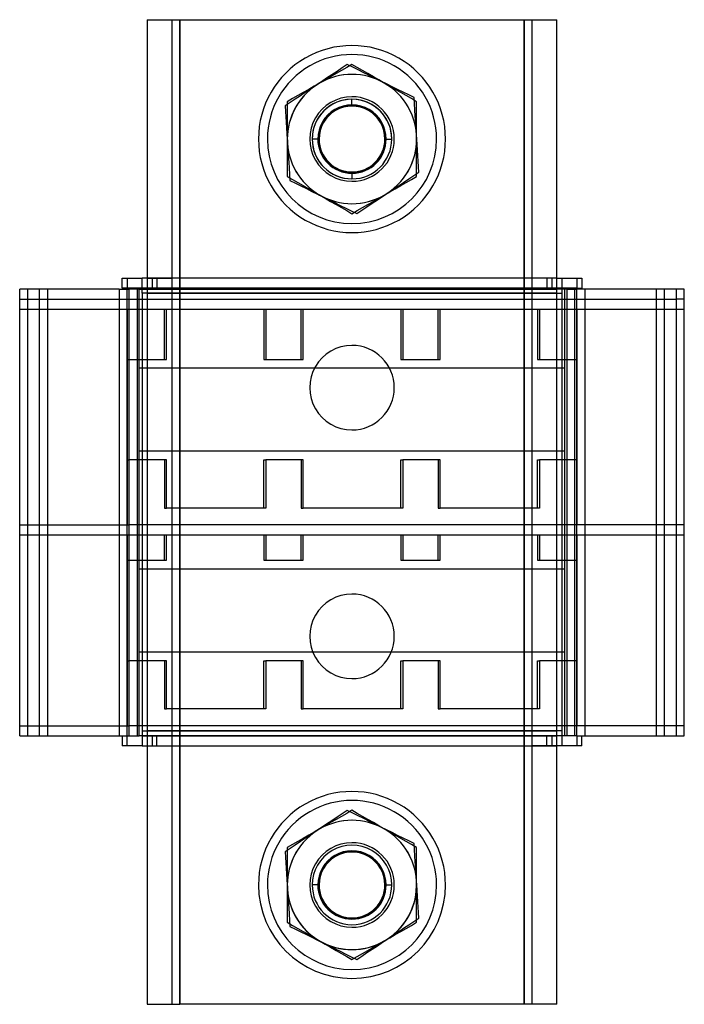
# Model space of a CAD drawing. Units: millimetres. Extents: x -34.9 to 31.9, y -61.7 to 37.3.
import ezdxf

# ---------------------------------------------------------------- set-up
doc = ezdxf.new("R2010")
doc.units = ezdxf.units.MM
doc.layers.add('MAIN-1', color=7, linetype='Continuous')
doc.layers.add('MAIN-2', color=7, linetype='Continuous')

msp = doc.modelspace()

# ---------------------------------------------------------------- linework, layer by layer
at = {"layer": 'MAIN-1'}
for p, q in [((-22.127, 37.315), (-18.827, 37.315)), ((-22.127, 37.315), (-22.127, -61.685)), ((-18.827, 37.315), (15.773, 37.315)), ((-18.827, -61.685), (-18.827, 37.315)), ((15.773, 37.315), (19.073, 37.315)), ((15.773, 37.315), (15.773, -61.685)), ((19.073, -61.685), (19.073, 37.315)), ((-1.527, 32.821), (-2.059, 32.514)), ((-0.994, 32.514), (-1.527, 32.821)), ((-3.134, 31.893), (-3.677, 31.58)), ((-2.595, 32.204), (-3.134, 31.893)), ((-2.059, 32.514), (-2.595, 32.204)), ((-0.459, 32.204), (-0.994, 32.514)), ((0.081, 31.893), (-0.459, 32.204)), ((0.624, 31.58), (0.081, 31.893)), ((-4.777, 30.945), (-5.329, 30.626)), ((-4.224, 31.263), (-4.777, 30.945)), ((-3.677, 31.58), (-4.224, 31.263)), ((1.171, 31.263), (0.624, 31.58)), ((1.723, 30.945), (1.171, 31.263)), ((2.275, 30.626), (1.723, 30.945)), ((-6.419, 29.996), (-6.959, 29.685)), ((-5.876, 30.31), (-6.419, 29.996)), ((-5.329, 30.626), (-5.876, 30.31)), ((2.823, 30.31), (2.275, 30.626)), ((3.366, 29.996), (2.823, 30.31)), ((3.905, 29.685), (3.366, 29.996)), ((-7.494, 29.376), (-8.027, 29.068)), ((-8.027, 29.068), (-8.027, 28.454)), ((-6.959, 29.685), (-7.494, 29.376)), ((4.441, 29.376), (3.905, 29.685)), ((4.973, 29.068), (4.441, 29.376)), ((4.973, 28.454), (4.973, 29.068)), ((-8.027, 28.454), (-8.027, 27.835)), ((-8.027, 27.835), (-8.027, 27.213)), ((4.973, 27.835), (4.973, 28.454)), ((4.973, 27.212), (4.973, 27.835)), ((-8.027, 27.213), (-8.027, 26.585)), ((4.973, 26.585), (4.973, 27.212)), ((-8.027, 26.585), (-8.027, 25.953)), ((-8.027, 25.953), (-8.027, 25.315)), ((4.973, 25.953), (4.973, 26.585)), ((4.973, 25.315), (4.973, 25.953)), ((-8.027, 25.315), (-8.027, 24.678)), ((4.973, 24.678), (4.973, 25.315)), ((-8.027, 24.678), (-8.027, 24.046)), ((-8.027, 24.046), (-8.027, 23.419)), ((4.973, 24.046), (4.973, 24.678)), ((4.973, 23.419), (4.973, 24.046)), ((-8.027, 23.419), (-8.027, 22.796)), ((-8.027, 22.796), (-8.027, 22.177)), ((4.973, 22.796), (4.973, 23.419)), ((4.973, 22.177), (4.973, 22.796)), ((-8.027, 22.177), (-8.027, 21.563)), ((4.973, 21.563), (4.973, 22.177)), ((-8.027, 21.563), (-7.494, 21.255)), ((-7.494, 21.255), (-6.959, 20.946)), ((-6.959, 20.946), (-6.42, 20.635)), ((3.366, 20.635), (3.905, 20.946)), ((3.905, 20.946), (4.441, 21.255)), ((4.441, 21.255), (4.973, 21.563)), ((-6.42, 20.635), (-5.876, 20.321)), ((-5.876, 20.321), (-5.329, 20.005)), ((-5.329, 20.005), (-4.777, 19.686)), ((1.723, 19.686), (2.275, 20.005)), ((2.275, 20.005), (2.823, 20.321)), ((2.823, 20.321), (3.366, 20.635)), ((-4.777, 19.686), (-4.224, 19.368)), ((-4.224, 19.368), (-3.677, 19.051)), ((-3.677, 19.051), (-3.134, 18.738)), ((0.08, 18.738), (0.624, 19.051)), ((0.624, 19.051), (1.171, 19.368)), ((1.171, 19.368), (1.723, 19.686)), ((-3.134, 18.738), (-2.595, 18.426)), ((-2.595, 18.426), (-2.059, 18.117)), ((-2.059, 18.117), (-1.527, 17.81)), ((-1.527, 17.81), (-0.994, 18.117)), ((-0.994, 18.117), (-0.459, 18.426)), ((-0.459, 18.426), (0.08, 18.738)), ((-24.627, 11.315), (-22.627, 11.315)), ((-24.627, 10.315), (-24.627, 11.315)), ((-22.627, 9.815), (-22.627, 11.315)), ((-22.127, 11.315), (-22.627, 11.315)), ((19.073, 11.315), (21.073, 11.315)), ((21.073, 11.315), (21.073, 10.315)), ((21.073, 11.315), (21.573, 11.315)), ((21.573, 11.315), (21.573, 10.315)), ((-32.927, 10.215), (-34.927, 10.215)), ((-34.927, -34.685), (-34.927, 10.215)), ((-24.927, 10.215), (-32.927, 10.215)), ((-32.927, -34.685), (-32.927, 10.215)), ((-24.927, 10.215), (-23.927, 10.215)), ((-24.927, 10.215), (-24.927, -34.685)), ((-22.627, 10.315), (-24.627, 10.315)), ((-22.927, 10.215), (-23.927, 10.215)), ((-23.927, -34.685), (-23.927, 10.215)), ((-22.927, 10.215), (-22.627, 10.215)), ((-22.927, -34.685), (-22.927, 10.215)), ((21.073, 10.315), (19.073, 10.315)), ((20.073, 10.215), (19.073, 10.215)), ((19.573, 10.315), (19.573, 10.215)), ((20.073, 10.215), (21.073, 10.215)), ((20.073, 10.215), (20.073, -34.685)), ((21.073, 10.315), (21.573, 10.315)), ((29.073, 10.215), (21.073, 10.215)), ((21.073, -34.685), (21.073, 10.215)), ((31.073, 10.215), (29.073, 10.215)), ((29.073, -34.685), (29.073, 10.215)), ((31.073, -34.685), (31.073, 10.215)), ((31.873, 10.215), (31.073, 10.215)), ((31.873, 9.215), (31.873, 10.215)), ((-22.627, 9.815), (-22.627, -34.185)), ((-22.127, 9.815), (-22.627, 9.815)), ((31.873, 9.215), (31.073, 9.215)), ((31.873, 8.215), (31.873, 9.215)), ((31.073, 8.215), (31.873, 8.215)), ((31.873, -13.485), (31.873, 8.215)), ((31.873, -13.485), (31.073, -13.485)), ((31.873, -14.485), (31.873, -13.485)), ((31.073, -14.485), (31.873, -14.485)), ((31.873, -33.685), (31.873, -14.485)), ((-22.627, -34.185), (-22.127, -34.185)), ((-22.627, -34.185), (-22.627, -35.685)), ((31.873, -33.685), (31.073, -33.685)), ((31.873, -34.685), (31.873, -33.685)), ((-34.927, -34.685), (-32.927, -34.685)), ((-32.927, -34.685), (-24.927, -34.685)), ((-24.927, -34.685), (-23.927, -34.685)), ((-24.627, -34.685), (-24.627, -35.685)), ((-23.927, -34.685), (-22.927, -34.685)), ((-22.627, -34.685), (-22.927, -34.685)), ((20.073, -34.685), (19.073, -34.685)), ((21.073, -34.685), (20.073, -34.685)), ((21.073, -34.685), (21.073, -35.685)), ((21.073, -34.685), (29.073, -34.685)), ((21.573, -35.685), (21.573, -34.685)), ((29.073, -34.685), (31.073, -34.685)), ((31.073, -34.685), (31.873, -34.685)), ((-22.627, -35.685), (-24.627, -35.685)), ((-22.627, -35.685), (-22.127, -35.685)), ((21.073, -35.685), (19.073, -35.685)), ((21.573, -35.685), (21.073, -35.685)), ((-2.059, -42.486), (-2.595, -42.796)), ((-1.527, -42.179), (-2.059, -42.486)), ((-0.994, -42.486), (-1.527, -42.179)), ((-0.459, -42.796), (-0.994, -42.486)), ((-3.677, -43.42), (-4.224, -43.737)), ((-3.134, -43.107), (-3.677, -43.42)), ((-2.595, -42.796), (-3.134, -43.107)), ((0.08, -43.107), (-0.459, -42.796)), ((0.624, -43.42), (0.08, -43.107)), ((1.171, -43.737), (0.624, -43.42)), ((-5.329, -44.374), (-5.876, -44.69)), ((-4.777, -44.055), (-5.329, -44.374)), ((-4.224, -43.737), (-4.777, -44.055)), ((1.723, -44.055), (1.171, -43.737)), ((2.276, -44.374), (1.723, -44.055)), ((2.823, -44.69), (2.276, -44.374)), ((-6.959, -45.315), (-7.494, -45.624)), ((-6.419, -45.004), (-6.959, -45.315)), ((-5.876, -44.69), (-6.419, -45.004)), ((3.366, -45.004), (2.823, -44.69)), ((3.905, -45.315), (3.366, -45.004)), ((4.441, -45.624), (3.905, -45.315)), ((-7.494, -45.624), (-8.027, -45.932)), ((-8.027, -45.932), (-8.027, -46.546)), ((4.973, -45.932), (4.441, -45.624)), ((4.973, -46.546), (4.973, -45.932)), ((-8.027, -46.546), (-8.027, -47.165)), ((-8.027, -47.165), (-8.027, -47.788)), ((4.973, -47.165), (4.973, -46.546)), ((4.973, -47.788), (4.973, -47.165)), ((-8.027, -47.788), (-8.027, -48.415)), ((-8.027, -48.415), (-8.027, -49.047)), ((4.973, -48.415), (4.973, -47.788)), ((4.973, -49.047), (4.973, -48.415)), ((-8.027, -49.047), (-8.027, -49.685)), ((4.973, -49.685), (4.973, -49.047)), ((-8.027, -49.685), (-8.027, -50.322)), ((-8.027, -50.322), (-8.027, -50.954)), ((4.973, -50.322), (4.973, -49.685)), ((4.973, -50.954), (4.973, -50.322)), ((-8.027, -50.954), (-8.027, -51.581)), ((4.973, -51.581), (4.973, -50.954)), ((-8.027, -51.581), (-8.027, -52.204)), ((-8.027, -52.204), (-8.027, -52.823)), ((4.973, -52.204), (4.973, -51.581)), ((4.973, -52.823), (4.973, -52.204)), ((-8.027, -52.823), (-8.027, -53.437)), ((-8.027, -53.437), (-7.494, -53.745)), ((4.441, -53.745), (4.973, -53.437)), ((4.973, -53.437), (4.973, -52.823)), ((-7.494, -53.745), (-6.959, -54.054)), ((-6.959, -54.054), (-6.419, -54.365)), ((-6.419, -54.365), (-5.876, -54.679)), ((2.823, -54.679), (3.366, -54.365)), ((3.366, -54.365), (3.905, -54.054)), ((3.905, -54.054), (4.441, -53.745)), ((-5.876, -54.679), (-5.329, -54.995)), ((-5.329, -54.995), (-4.777, -55.314)), ((-4.777, -55.314), (-4.225, -55.632)), ((1.171, -55.632), (1.723, -55.314)), ((1.723, -55.314), (2.276, -54.995)), ((2.276, -54.995), (2.823, -54.679)), ((-4.225, -55.632), (-3.677, -55.949)), ((-3.677, -55.949), (-3.134, -56.262)), ((-3.134, -56.262), (-2.595, -56.573)), ((-0.459, -56.574), (0.081, -56.262)), ((0.081, -56.262), (0.624, -55.949)), ((0.624, -55.949), (1.171, -55.632)), ((-2.595, -56.573), (-2.059, -56.883)), ((-2.059, -56.883), (-1.527, -57.19)), ((-1.527, -57.19), (-0.994, -56.883)), ((-0.994, -56.883), (-0.459, -56.574)), ((-22.127, -61.685), (-18.827, -61.685)), ((15.773, -61.685), (-18.827, -61.685)), ((19.073, -61.685), (15.773, -61.685))]:
    msp.add_line(p, q, dxfattribs=at)
for centre, radius, start, end in [((-1.527, 25.315), 9.4, 0, 180.00002), ((-1.527, 25.315), 6.5, 60.00003, 119.99999), ((-1.527, 25.315), 6.5, 119.99999, 180.00002), ((-1.527, 25.315), 6.5, 3.67031, 63.67034), ((-1.527, 25.315), 6.5, 0, 60.00003), ((-1.527, 25.315), 9.4, 179.99998, 0), ((-1.527, 25.315), 6.5, 180.00002, 240.00001), ((-1.527, 25.315), 6.5, 183.67035, 243.67032), ((-1.527, 25.315), 6.5, 299.99997, 0), ((-1.527, 25.315), 6.5, 240.00001, 299.99997), ((-1.527, 0.315), 4.25, 89.99998, 270.00002), ((-1.527, 0.315), 4.25, 270.00002, 89.99998), ((-1.527, -24.685), 4.25, 89.99998, 270.00002), ((-1.527, -24.685), 4.25, 270.00002, 89.99998), ((-1.527, -49.685), 9.4, 0, 180.00002), ((-1.527, -49.685), 6.5, 60.00003, 119.99999), ((-1.527, -49.685), 6.5, 119.99999, 180.00002), ((-1.527, -49.685), 6.5, 3.67031, 63.67034), ((-1.527, -49.685), 6.5, 0, 60.00003), ((-1.527, -49.685), 9.4, 180.00002, 0), ((-1.527, -49.685), 6.5, 180.00002, 240.00001), ((-1.527, -49.685), 6.5, 183.67035, 243.67032), ((-1.527, -49.685), 6.5, 299.99997, 0), ((-1.527, -49.685), 6.5, 240.00001, 299.99997)]:
    msp.add_arc(centre, radius, start, end, dxfattribs=at)
at = {"layer": 'MAIN-2'}
for p, q in [((-22.127, 37.315), (-22.127, 37.315)), ((-22.127, 37.315), (-22.127, 37.315)), ((-19.627, 37.315), (-19.627, 37.315)), ((-19.627, 37.315), (-19.627, -61.685)), ((-19.627, 37.315), (-19.627, 37.315)), ((-18.827, -61.685), (-18.827, 37.315)), ((-18.827, 37.315), (-18.827, -61.685)), ((-18.827, 37.315), (-18.827, -61.685)), ((15.773, 37.315), (15.773, -61.685)), ((15.773, -61.685), (15.773, 37.315)), ((15.773, -61.685), (15.773, 37.315)), ((16.573, -61.685), (16.573, 37.315)), ((16.573, 37.315), (16.573, 37.315)), ((16.573, 37.315), (16.573, 37.315)), ((19.073, 37.315), (19.073, 37.315)), ((19.073, 37.315), (19.073, 37.315)), ((-2.007, 32.806), (-2.519, 32.465)), ((-1.456, 32.533), (-2.007, 32.806)), ((-2.007, 32.806), (-2.007, 32.806)), ((-1.527, 32.821), (-1.527, 32.821)), ((-1.527, 32.821), (-1.527, 32.821)), ((-1.527, 32.821), (-1.527, 32.821)), ((-3.552, 31.777), (-4.074, 31.429)), ((-3.034, 32.122), (-3.552, 31.777)), ((-2.519, 32.465), (-3.034, 32.122)), ((-0.902, 32.259), (-1.456, 32.533)), ((-0.344, 31.983), (-0.902, 32.259)), ((0.218, 31.704), (-0.344, 31.983)), ((0.785, 31.424), (0.218, 31.704)), ((-5.13, 30.725), (-5.661, 30.372)), ((-4.6, 31.079), (-5.13, 30.725)), ((-4.074, 31.429), (-4.6, 31.079)), ((1.356, 31.141), (0.785, 31.424)), ((1.928, 30.858), (1.356, 31.141)), ((2.494, 30.578), (1.928, 30.858)), ((-6.187, 30.021), (-6.709, 29.673)), ((-5.661, 30.372), (-6.187, 30.021)), ((3.056, 30.3), (2.494, 30.578)), ((3.614, 30.024), (3.056, 30.3)), ((4.169, 29.749), (3.614, 30.024)), ((4.72, 29.477), (4.169, 29.749)), ((-7.742, 28.985), (-8.254, 28.644)), ((-8.027, 29.068), (-8.027, 29.068)), ((-8.027, 29.068), (-8.027, 29.068)), ((-8.027, 29.068), (-8.027, 29.068)), ((-7.227, 29.328), (-7.742, 28.985)), ((-6.709, 29.673), (-7.227, 29.328)), ((-1.527, 29.565), (-1.527, 29.565)), ((-1.527, 28.715), (-1.527, 29.315)), ((4.72, 29.477), (4.72, 29.477)), ((4.759, 28.863), (4.72, 29.477)), ((4.799, 28.246), (4.759, 28.863)), ((4.973, 29.068), (4.973, 29.068)), ((4.973, 29.068), (4.973, 29.068)), ((4.973, 29.068), (4.973, 29.068)), ((-8.254, 28.644), (-8.219, 28.098)), ((-8.254, 28.644), (-8.254, 28.644)), ((-8.219, 28.098), (-8.183, 27.548)), ((4.839, 27.625), (4.799, 28.246)), ((-8.183, 27.548), (-8.148, 26.996)), ((-8.148, 26.996), (-8.112, 26.44)), ((4.879, 26.999), (4.839, 27.625)), ((4.919, 26.368), (4.879, 26.999)), ((-8.112, 26.44), (-8.076, 25.88)), ((-8.076, 25.88), (-8.04, 25.315)), ((4.96, 25.732), (4.919, 26.368)), ((-10.927, 25.315), (-10.927, 25.315)), ((-10.927, 25.315), (-10.927, 25.315)), ((-10.027, 25.315), (-10.027, 25.315)), ((-8.04, 25.315), (-8.036, 25.246)), ((-8.036, 25.246), (-8.031, 25.177)), ((-8.031, 25.177), (-8.027, 25.108)), ((-8.027, 25.315), (-8.027, 25.315)), ((-8.027, 25.108), (-8.022, 25.038)), ((-8.022, 25.038), (-8.018, 24.969)), ((-8.018, 24.969), (-8.013, 24.899)), ((-8.013, 24.899), (-7.973, 24.263)), ((-5.777, 25.315), (-5.777, 25.315)), ((-5.527, 25.315), (-5.527, 25.315)), ((-4.836, 25.315), (-5.527, 25.315)), ((-5.527, 25.315), (-5.527, 25.315)), ((-4.836, 25.315), (-5.527, 25.315)), ((-4.927, 25.315), (-5.527, 25.315)), ((-4.927, 25.315), (-5.527, 25.315)), ((-4.927, 25.315), (-5.527, 25.315)), ((-4.962, 25.315), (-4.962, 25.315)), ((-4.962, 25.315), (-4.962, 25.315)), ((-4.927, 25.315), (-4.927, 25.315)), ((-4.927, 25.315), (-4.927, 25.315)), ((1.783, 25.315), (2.473, 25.315)), ((1.783, 25.315), (2.473, 25.315)), ((1.873, 25.315), (2.473, 25.315)), ((1.873, 25.315), (1.873, 25.315)), ((1.873, 25.315), (1.873, 25.315)), ((1.873, 25.315), (2.473, 25.315)), ((1.873, 25.315), (2.473, 25.315)), ((1.908, 25.315), (1.908, 25.315)), ((1.908, 25.315), (1.908, 25.315)), ((2.473, 25.315), (2.473, 25.315)), ((2.473, 25.315), (2.473, 25.315)), ((2.723, 25.315), (2.723, 25.315)), ((4.964, 25.662), (4.96, 25.732)), ((4.969, 25.593), (4.964, 25.662)), ((4.973, 25.523), (4.969, 25.593)), ((4.978, 25.454), (4.973, 25.523)), ((4.973, 25.315), (4.973, 25.315)), ((4.982, 25.385), (4.978, 25.454)), ((4.987, 25.315), (4.982, 25.385)), ((5.023, 24.751), (4.987, 25.315)), ((5.059, 24.191), (5.023, 24.751)), ((6.973, 25.315), (6.973, 25.315)), ((7.873, 25.315), (7.873, 25.315)), ((7.873, 25.315), (7.873, 25.315)), ((-7.973, 24.263), (-7.932, 23.632)), ((5.094, 23.635), (5.059, 24.191)), ((-7.932, 23.632), (-7.892, 23.006)), ((-7.892, 23.006), (-7.852, 22.385)), ((5.13, 23.083), (5.094, 23.635)), ((5.165, 22.533), (5.13, 23.083)), ((-7.852, 22.385), (-7.812, 21.768)), ((-1.527, 21.915), (-1.527, 21.315)), ((4.689, 21.646), (5.2, 21.987)), ((5.2, 21.987), (5.165, 22.533)), ((5.2, 21.987), (5.2, 21.987)), ((-8.027, 21.563), (-8.027, 21.563)), ((-8.027, 21.563), (-8.027, 21.563)), ((-8.027, 21.563), (-8.027, 21.563)), ((-7.812, 21.768), (-7.773, 21.154)), ((-7.773, 21.154), (-7.222, 20.882)), ((-7.773, 21.154), (-7.773, 21.154)), ((-7.222, 20.882), (-6.668, 20.607)), ((-1.527, 21.065), (-1.527, 21.065)), ((3.134, 20.61), (3.656, 20.958)), ((3.656, 20.958), (4.174, 21.303)), ((4.174, 21.303), (4.689, 21.646)), ((4.973, 21.563), (4.973, 21.563)), ((4.973, 21.563), (4.973, 21.563)), ((4.973, 21.563), (4.973, 21.563)), ((-6.668, 20.607), (-6.11, 20.331)), ((-6.11, 20.331), (-5.548, 20.053)), ((-5.548, 20.053), (-4.981, 19.773)), ((1.546, 19.552), (2.077, 19.906)), ((2.077, 19.906), (2.608, 20.259)), ((2.608, 20.259), (3.134, 20.61)), ((-4.981, 19.773), (-4.41, 19.49)), ((-4.41, 19.49), (-3.838, 19.207)), ((-3.838, 19.207), (-3.272, 18.927)), ((-3.272, 18.927), (-2.71, 18.648)), ((-0.02, 18.509), (0.498, 18.854)), ((0.498, 18.854), (1.02, 19.202)), ((1.02, 19.202), (1.546, 19.552)), ((-2.71, 18.648), (-2.152, 18.372)), ((-2.152, 18.372), (-1.597, 18.098)), ((-1.597, 18.098), (-1.046, 17.825)), ((-1.046, 17.825), (-0.535, 18.166)), ((-1.046, 17.825), (-1.046, 17.825)), ((-0.535, 18.166), (-0.02, 18.509)), ((-1.527, 17.81), (-1.527, 17.81)), ((-1.527, 17.81), (-1.527, 17.81)), ((-1.527, 17.81), (-1.527, 17.81)), ((-24.627, 11.315), (-24.627, 11.315)), ((-24.127, 11.315), (-24.127, 11.315)), ((-24.127, 11.315), (-24.127, 10.315)), ((-22.627, 11.315), (-22.627, 11.315)), ((-22.127, 11.315), (-22.127, 11.315)), ((-22.127, 11.315), (-19.627, 11.315)), ((19.073, 11.315), (-22.127, 11.315)), ((-22.127, 11.315), (-22.127, 11.315)), ((-22.127, 11.315), (-22.127, 11.315)), ((-21.627, 11.315), (-21.627, 10.315)), ((-21.127, 11.315), (-21.127, 10.315)), ((-19.627, 11.315), (-19.627, 11.315)), ((-19.627, 11.315), (-19.627, 11.315)), ((16.573, 11.315), (16.573, 11.315)), ((19.073, 11.315), (16.573, 11.315)), ((16.573, 11.315), (16.573, 11.315)), ((18.073, 11.315), (18.073, 10.315)), ((18.573, 11.315), (18.573, 10.315)), ((19.073, 11.315), (19.073, 11.315)), ((19.073, 11.315), (19.073, 11.315)), ((19.073, 11.315), (19.073, 11.315)), ((19.573, 11.315), (19.573, 11.315)), ((19.573, 11.315), (19.573, 10.315)), ((21.073, 11.315), (21.073, 11.315)), ((21.573, 11.315), (21.573, 11.315)), ((-34.927, 10.215), (-34.927, 10.215)), ((-34.127, 10.215), (-34.127, 10.215)), ((-34.127, 10.215), (-34.127, 9.215)), ((-32.927, 10.215), (-32.927, 10.215)), ((-32.127, 10.215), (-32.127, 10.215)), ((-32.127, 10.215), (-32.127, -34.685)), ((-24.627, 10.315), (-24.627, 10.315)), ((-24.127, 10.315), (-24.127, 10.315)), ((-24.127, -34.685), (-24.127, 10.215)), ((-23.127, 10.215), (-23.127, -34.685)), ((-22.927, 10.215), (-22.927, 10.215)), ((-22.627, 10.315), (-22.627, 10.315)), ((19.073, 10.315), (-22.627, 10.315)), ((-22.627, 10.215), (19.073, 10.215)), ((-22.127, 10.315), (-22.127, 10.315)), ((-22.127, 10.215), (-22.127, 10.215)), ((19.073, 10.315), (19.073, 10.315)), ((19.073, 10.215), (19.073, 10.215)), ((19.573, 10.315), (19.573, 10.315)), ((19.573, 10.215), (19.573, 9.815)), ((19.873, 2.265), (19.873, 10.215)), ((19.873, 10.215), (19.873, 10.215)), ((20.873, -34.685), (20.873, 10.215)), ((21.073, 10.315), (21.073, 10.315)), ((21.573, 10.315), (21.573, 10.315)), ((21.873, 10.215), (21.873, -34.685)), ((29.073, 10.215), (29.073, 10.215)), ((29.873, 10.215), (29.873, 10.215)), ((29.873, -34.685), (29.873, 10.215)), ((31.073, 10.215), (31.073, 10.215)), ((31.873, 10.215), (31.873, 10.215)), ((-34.927, 9.215), (-34.927, 9.215)), ((-34.927, 9.215), (31.073, 9.215)), ((-34.127, 9.215), (-34.127, 8.215)), ((-34.127, 9.215), (-34.127, 9.215)), ((19.073, 9.815), (-22.627, 9.815)), ((19.073, 9.815), (-22.127, 9.815)), ((-22.127, 9.815), (19.573, 9.815)), ((-22.127, 9.815), (19.573, 9.815)), ((19.573, 9.815), (19.573, -34.185)), ((31.073, 9.215), (31.073, 9.215)), ((31.873, 9.215), (31.873, 9.215)), ((-34.927, 8.215), (-34.927, 8.215)), ((-34.927, 8.215), (-23.927, 8.215)), ((-34.127, 8.215), (-34.127, -13.485)), ((-34.127, 8.215), (-34.127, 8.215)), ((-24.127, 8.215), (-24.127, 8.215)), ((-24.127, 8.215), (-24.127, 3.165)), ((-23.927, 8.215), (-20.177, 8.215)), ((-23.927, 8.215), (-23.927, 8.215)), ((-23.927, -13.485), (-23.927, 8.215)), ((-20.377, 8.215), (-20.377, 8.215)), ((-20.377, 3.165), (-20.377, 8.215)), ((-20.177, 8.215), (-10.177, 8.215)), ((-20.177, 8.215), (-20.177, 8.215)), ((-20.177, 3.165), (-20.177, 8.215)), ((-10.377, 8.215), (-10.377, 8.215)), ((-10.377, 8.215), (-10.377, 3.165)), ((-10.177, 8.215), (-6.427, 8.215)), ((-10.177, 8.215), (-10.177, 8.215)), ((-10.177, 8.215), (-10.177, 3.165)), ((-6.627, 8.215), (-6.627, 8.215)), ((-6.627, 3.165), (-6.627, 8.215)), ((-6.427, 8.215), (3.573, 8.215)), ((-6.427, 8.215), (-6.427, 8.215)), ((-6.427, 3.165), (-6.427, 8.215)), ((3.373, 8.215), (3.373, 8.215)), ((3.373, 8.215), (3.373, 3.165)), ((3.573, 8.215), (7.323, 8.215)), ((3.573, 8.215), (3.573, 8.215)), ((3.573, 8.215), (3.573, 3.165)), ((7.123, 8.215), (7.123, 8.215)), ((7.123, 3.165), (7.123, 8.215)), ((7.323, 8.215), (17.323, 8.215)), ((7.323, 8.215), (7.323, 8.215)), ((7.323, 3.165), (7.323, 8.215)), ((17.123, 8.215), (17.123, 8.215)), ((17.123, 8.215), (17.123, 3.165)), ((17.323, 8.215), (17.323, 8.215)), ((17.323, 8.215), (21.073, 8.215)), ((17.323, 8.215), (17.323, 3.165)), ((20.873, 8.215), (20.873, 8.215)), ((20.873, 3.165), (20.873, 8.215)), ((21.073, 8.215), (31.073, 8.215)), ((21.073, 8.215), (21.073, 8.215)), ((21.073, 8.215), (21.073, -13.485)), ((31.073, 8.215), (31.073, 8.215)), ((31.873, 8.215), (31.873, 8.215)), ((-1.527, 4.565), (-1.527, 4.565)), ((-24.127, 3.165), (-24.127, -6.935)), ((-24.127, 3.165), (-24.127, 3.165)), ((-24.127, 3.165), (-23.927, 3.165)), ((-23.927, 3.165), (-20.177, 3.165)), ((-23.927, 3.165), (-23.927, 3.165)), ((-20.377, 3.165), (-20.377, 3.165)), ((-20.177, 3.165), (-20.177, 3.165)), ((-10.377, 3.165), (-10.377, 3.165)), ((-10.377, 3.165), (-10.177, 3.165)), ((-10.177, 3.165), (-6.427, 3.165)), ((-10.177, 3.165), (-10.177, 3.165)), ((-6.627, 3.165), (-6.627, 3.165)), ((-6.427, 3.165), (-6.427, 3.165)), ((3.373, 3.165), (3.373, 3.165)), ((3.373, 3.165), (3.573, 3.165)), ((3.573, 3.165), (7.323, 3.165)), ((3.573, 3.165), (3.573, 3.165)), ((7.123, 3.165), (7.123, 3.165)), ((7.323, 3.165), (7.323, 3.165)), ((17.123, 3.165), (17.123, 3.165)), ((17.123, 3.165), (17.323, 3.165)), ((17.323, 3.165), (17.323, 3.165)), ((17.323, 3.165), (21.073, 3.165)), ((20.873, -6.935), (20.873, 3.165)), ((20.873, 3.165), (20.873, 3.165)), ((21.073, 3.165), (21.073, 3.165)), ((19.073, 2.265), (-22.927, 2.265)), ((-22.927, 2.265), (-22.927, 2.265)), ((-22.127, 2.265), (-22.127, 2.265)), ((19.073, 2.265), (19.073, 2.265)), ((19.873, 2.265), (19.073, 2.265)), ((19.873, 2.265), (19.873, 2.265)), ((19.873, -6.035), (19.873, 2.265)), ((-5.777, 0.315), (-5.777, 0.315)), ((2.723, 0.315), (2.723, 0.315)), ((-1.527, -3.935), (-1.527, -3.935)), ((-22.927, -6.035), (19.073, -6.035)), ((-22.927, -6.035), (-22.927, -6.035)), ((-22.127, -6.035), (-22.127, -6.035)), ((19.073, -6.035), (19.073, -6.035)), ((19.073, -6.035), (19.873, -6.035)), ((19.873, -17.935), (19.873, -6.035)), ((19.873, -6.035), (19.873, -6.035)), ((-24.127, -6.935), (-24.127, -6.935)), ((-24.127, -6.935), (-24.127, -13.485)), ((-24.127, -6.935), (-23.927, -6.935)), ((-20.177, -6.935), (-23.927, -6.935)), ((-23.927, -6.935), (-23.927, -6.935)), ((-20.377, -6.935), (-20.377, -11.785)), ((-20.377, -6.935), (-20.377, -6.935)), ((-20.177, -11.785), (-20.177, -6.935)), ((-20.177, -6.935), (-20.177, -6.935)), ((-10.377, -6.935), (-10.177, -6.935)), ((-10.377, -11.785), (-10.377, -6.935)), ((-10.377, -6.935), (-10.377, -6.935)), ((-10.177, -6.935), (-10.177, -11.785)), ((-6.427, -6.935), (-10.177, -6.935)), ((-10.177, -6.935), (-10.177, -6.935)), ((-6.627, -6.935), (-6.627, -11.785)), ((-6.627, -6.935), (-6.627, -6.935)), ((-6.427, -11.785), (-6.427, -6.935)), ((-6.427, -6.935), (-6.427, -6.935)), ((3.373, -6.935), (3.573, -6.935)), ((3.373, -11.785), (3.373, -6.935)), ((3.373, -6.935), (3.373, -6.935)), ((7.323, -6.935), (3.573, -6.935)), ((3.573, -6.935), (3.573, -11.785)), ((3.573, -6.935), (3.573, -6.935)), ((7.123, -6.935), (7.123, -11.785)), ((7.123, -6.935), (7.123, -6.935)), ((7.323, -11.785), (7.323, -6.935)), ((7.323, -6.935), (7.323, -6.935)), ((17.123, -6.935), (17.323, -6.935)), ((17.123, -11.785), (17.123, -6.935)), ((17.123, -6.935), (17.123, -6.935)), ((21.073, -6.935), (17.323, -6.935)), ((17.323, -6.935), (17.323, -11.785)), ((17.323, -6.935), (17.323, -6.935)), ((20.873, -6.935), (20.873, -6.935)), ((20.873, -13.485), (20.873, -6.935)), ((21.073, -6.935), (21.073, -6.935)), ((-20.377, -11.785), (-20.177, -11.785)), ((-20.377, -11.785), (-20.377, -11.785)), ((-10.177, -11.785), (-20.177, -11.785)), ((-20.177, -11.785), (-20.177, -11.785)), ((-10.377, -11.785), (-10.377, -11.785)), ((-10.177, -11.785), (-10.177, -11.785)), ((-6.627, -11.785), (-6.427, -11.785)), ((-6.627, -11.785), (-6.627, -11.785)), ((3.573, -11.785), (-6.427, -11.785)), ((-6.427, -11.785), (-6.427, -11.785)), ((3.373, -11.785), (3.373, -11.785)), ((3.573, -11.785), (3.573, -11.785)), ((7.123, -11.785), (7.323, -11.785)), ((7.123, -11.785), (7.123, -11.785)), ((17.323, -11.785), (7.323, -11.785)), ((7.323, -11.785), (7.323, -11.785)), ((17.123, -11.785), (17.123, -11.785)), ((17.323, -11.785), (17.323, -11.785)), ((-34.927, -13.485), (-34.927, -13.485)), ((-34.927, -13.485), (-23.927, -13.485)), ((-34.127, -13.485), (-34.127, -14.485)), ((-34.127, -13.485), (-34.127, -13.485)), ((-24.127, -13.485), (-24.127, -13.485)), ((-23.927, -13.485), (-23.927, -13.485)), ((21.073, -13.485), (-23.927, -13.485)), ((20.873, -13.485), (20.873, -13.485)), ((21.073, -13.485), (21.073, -13.485)), ((31.073, -13.485), (21.073, -13.485)), ((31.073, -13.485), (31.073, -13.485)), ((31.873, -13.485), (31.873, -13.485)), ((-34.927, -14.485), (-34.927, -14.485)), ((-34.927, -14.485), (-23.927, -14.485)), ((-34.127, -14.485), (-34.127, -33.685)), ((-34.127, -14.485), (-34.127, -14.485)), ((-24.127, -14.485), (-24.127, -14.485)), ((-24.127, -14.485), (-24.127, -17.035)), ((-23.927, -14.485), (-20.177, -14.485)), ((-23.927, -14.485), (-23.927, -14.485)), ((-23.927, -33.685), (-23.927, -14.485)), ((-20.377, -14.485), (-20.377, -14.485)), ((-20.377, -17.035), (-20.377, -14.485)), ((-20.177, -14.485), (-10.177, -14.485)), ((-20.177, -14.485), (-20.177, -14.485)), ((-20.177, -17.035), (-20.177, -14.485)), ((-10.377, -14.485), (-10.377, -14.485)), ((-10.377, -14.485), (-10.377, -17.035)), ((-10.177, -14.485), (-6.427, -14.485)), ((-10.177, -14.485), (-10.177, -14.485)), ((-10.177, -14.485), (-10.177, -17.035)), ((-6.627, -14.485), (-6.627, -14.485)), ((-6.627, -17.035), (-6.627, -14.485)), ((-6.427, -14.485), (3.573, -14.485)), ((-6.427, -14.485), (-6.427, -14.485)), ((-6.427, -17.035), (-6.427, -14.485)), ((3.373, -14.485), (3.373, -14.485)), ((3.373, -14.485), (3.373, -17.035)), ((3.573, -14.485), (7.323, -14.485)), ((3.573, -14.485), (3.573, -14.485)), ((3.573, -14.485), (3.573, -17.035)), ((7.123, -14.485), (7.123, -14.485)), ((7.123, -17.035), (7.123, -14.485)), ((7.323, -14.485), (17.323, -14.485)), ((7.323, -14.485), (7.323, -14.485)), ((7.323, -17.035), (7.323, -14.485)), ((17.123, -14.485), (17.123, -14.485)), ((17.123, -14.485), (17.123, -17.035)), ((17.323, -14.485), (17.323, -14.485)), ((17.323, -14.485), (21.073, -14.485)), ((17.323, -14.485), (17.323, -17.035)), ((20.873, -14.485), (20.873, -14.485)), ((20.873, -17.035), (20.873, -14.485)), ((21.073, -14.485), (31.073, -14.485)), ((21.073, -14.485), (21.073, -14.485)), ((21.073, -14.485), (21.073, -33.685)), ((31.073, -14.485), (31.073, -14.485)), ((31.873, -14.485), (31.873, -14.485)), ((-24.127, -17.035), (-24.127, -27.135)), ((-24.127, -17.035), (-24.127, -17.035)), ((-24.127, -17.035), (-23.927, -17.035)), ((-23.927, -17.035), (-20.177, -17.035)), ((-23.927, -17.035), (-23.927, -17.035)), ((-20.377, -17.035), (-20.377, -17.035)), ((-20.177, -17.035), (-20.177, -17.035)), ((-10.377, -17.035), (-10.377, -17.035)), ((-10.377, -17.035), (-10.177, -17.035)), ((-10.177, -17.035), (-6.427, -17.035)), ((-10.177, -17.035), (-10.177, -17.035)), ((-6.627, -17.035), (-6.627, -17.035)), ((-6.427, -17.035), (-6.427, -17.035)), ((3.373, -17.035), (3.373, -17.035)), ((3.373, -17.035), (3.573, -17.035)), ((3.573, -17.035), (7.323, -17.035)), ((3.573, -17.035), (3.573, -17.035)), ((7.123, -17.035), (7.123, -17.035)), ((7.323, -17.035), (7.323, -17.035)), ((17.123, -17.035), (17.123, -17.035)), ((17.123, -17.035), (17.323, -17.035)), ((17.323, -17.035), (17.323, -17.035)), ((17.323, -17.035), (21.073, -17.035)), ((20.873, -27.135), (20.873, -17.035)), ((20.873, -17.035), (20.873, -17.035)), ((21.073, -17.035), (21.073, -17.035)), ((19.073, -17.935), (-22.927, -17.935)), ((-22.927, -17.935), (-22.927, -17.935)), ((-22.127, -17.935), (-22.127, -17.935)), ((19.073, -17.935), (19.073, -17.935)), ((19.873, -17.935), (19.073, -17.935)), ((19.873, -26.235), (19.873, -17.935)), ((19.873, -17.935), (19.873, -17.935)), ((-1.527, -20.435), (-1.527, -20.435)), ((-5.777, -24.685), (-5.777, -24.685)), ((2.723, -24.685), (2.723, -24.685)), ((-22.927, -26.235), (19.073, -26.235)), ((-22.927, -26.235), (-22.927, -26.235)), ((-22.127, -26.235), (-22.127, -26.235)), ((19.073, -26.235), (19.073, -26.235)), ((19.073, -26.235), (19.873, -26.235)), ((19.873, -34.685), (19.873, -26.235)), ((19.873, -26.235), (19.873, -26.235)), ((-24.127, -27.135), (-24.127, -27.135)), ((-24.127, -27.135), (-24.127, -33.685)), ((-24.127, -27.135), (-23.927, -27.135)), ((-20.177, -27.135), (-23.927, -27.135)), ((-23.927, -27.135), (-23.927, -27.135)), ((-20.377, -27.135), (-20.377, -31.985)), ((-20.377, -27.135), (-20.377, -27.135)), ((-20.177, -31.985), (-20.177, -27.135)), ((-20.177, -27.135), (-20.177, -27.135)), ((-10.377, -27.135), (-10.177, -27.135)), ((-10.377, -31.985), (-10.377, -27.135)), ((-10.377, -27.135), (-10.377, -27.135)), ((-10.177, -27.135), (-10.177, -31.985)), ((-6.427, -27.135), (-10.177, -27.135)), ((-10.177, -27.135), (-10.177, -27.135)), ((-6.627, -27.135), (-6.627, -31.985)), ((-6.627, -27.135), (-6.627, -27.135)), ((-6.427, -31.985), (-6.427, -27.135)), ((-6.427, -27.135), (-6.427, -27.135)), ((3.373, -27.135), (3.573, -27.135)), ((3.373, -31.985), (3.373, -27.135)), ((3.373, -27.135), (3.373, -27.135)), ((7.323, -27.135), (3.573, -27.135)), ((3.573, -27.135), (3.573, -31.985)), ((3.573, -27.135), (3.573, -27.135)), ((7.123, -27.135), (7.123, -31.985)), ((7.123, -27.135), (7.123, -27.135)), ((7.323, -31.985), (7.323, -27.135)), ((7.323, -27.135), (7.323, -27.135)), ((17.123, -27.135), (17.323, -27.135)), ((17.123, -31.985), (17.123, -27.135)), ((17.123, -27.135), (17.123, -27.135)), ((21.073, -27.135), (17.323, -27.135)), ((17.323, -27.135), (17.323, -31.985)), ((17.323, -27.135), (17.323, -27.135)), ((20.873, -27.135), (20.873, -27.135)), ((20.873, -33.685), (20.873, -27.135)), ((21.073, -27.135), (21.073, -27.135)), ((-1.527, -28.935), (-1.527, -28.935)), ((-20.377, -31.985), (-20.177, -31.985)), ((-20.377, -31.985), (-20.377, -31.985)), ((-10.177, -31.985), (-20.177, -31.985)), ((-20.177, -31.985), (-20.177, -31.985)), ((-10.377, -31.985), (-10.377, -31.985)), ((-10.177, -31.985), (-10.177, -31.985)), ((-6.627, -31.985), (-6.427, -31.985)), ((-6.627, -31.985), (-6.627, -31.985)), ((3.573, -31.985), (-6.427, -31.985)), ((-6.427, -31.985), (-6.427, -31.985)), ((3.373, -31.985), (3.373, -31.985)), ((3.573, -31.985), (3.573, -31.985)), ((7.123, -31.985), (7.323, -31.985)), ((7.123, -31.985), (7.123, -31.985)), ((17.323, -31.985), (7.323, -31.985)), ((7.323, -31.985), (7.323, -31.985)), ((17.123, -31.985), (17.123, -31.985)), ((17.323, -31.985), (17.323, -31.985)), ((-34.927, -33.685), (-34.927, -33.685)), ((-34.927, -33.685), (-23.927, -33.685)), ((-34.127, -33.685), (-34.127, -34.685)), ((-34.127, -33.685), (-34.127, -33.685)), ((-24.127, -33.685), (-24.127, -33.685)), ((-23.927, -33.685), (-23.927, -33.685)), ((21.073, -33.685), (-23.927, -33.685)), ((-22.627, -34.185), (19.073, -34.185)), ((-22.127, -34.185), (19.073, -34.185)), ((19.573, -34.185), (-22.127, -34.185)), ((19.573, -34.185), (-22.127, -34.185)), ((19.573, -34.185), (19.573, -34.685)), ((20.873, -33.685), (20.873, -33.685)), ((21.073, -33.685), (21.073, -33.685)), ((31.073, -33.685), (21.073, -33.685)), ((31.073, -33.685), (31.073, -33.685)), ((31.873, -33.685), (31.873, -33.685)), ((-34.927, -34.685), (-34.927, -34.685)), ((-34.127, -34.685), (-34.127, -34.685)), ((-32.927, -34.685), (-32.927, -34.685)), ((-32.127, -34.685), (-32.127, -34.685)), ((-24.627, -34.685), (-24.627, -34.685)), ((-24.127, -34.685), (-24.127, -34.685)), ((-24.127, -35.685), (-24.127, -34.685)), ((-22.927, -34.685), (-22.927, -34.685)), ((-22.627, -34.685), (-22.627, -34.685)), ((-22.627, -34.685), (19.073, -34.685)), ((19.073, -34.685), (-22.627, -34.685)), ((-22.127, -34.685), (-22.127, -34.685)), ((-22.127, -34.685), (-22.127, -34.685)), ((-21.627, -34.685), (-21.627, -35.685)), ((-21.127, -35.685), (-21.127, -34.685)), ((18.073, -35.685), (18.073, -34.685)), ((18.573, -34.685), (18.573, -35.685)), ((19.073, -34.685), (19.073, -34.685)), ((19.073, -34.685), (19.073, -34.685)), ((19.573, -34.685), (19.573, -34.685)), ((19.573, -34.685), (19.573, -35.685)), ((19.873, -34.685), (19.873, -34.685)), ((21.073, -34.685), (21.073, -34.685)), ((21.573, -34.685), (21.573, -34.685)), ((29.073, -34.685), (29.073, -34.685)), ((29.873, -34.685), (29.873, -34.685)), ((31.073, -34.685), (31.073, -34.685)), ((31.873, -34.685), (31.873, -34.685)), ((-24.627, -35.685), (-24.627, -35.685)), ((-24.127, -35.685), (-24.127, -35.685)), ((-22.627, -35.685), (-22.627, -35.685)), ((-22.127, -35.685), (-22.127, -35.685)), ((-22.127, -35.685), (-19.627, -35.685)), ((-22.127, -35.685), (19.073, -35.685)), ((-22.127, -35.685), (-22.127, -35.685)), ((-22.127, -35.685), (-22.127, -35.685)), ((-19.627, -35.685), (-19.627, -35.685)), ((-19.627, -35.685), (-19.627, -35.685)), ((16.573, -35.685), (16.573, -35.685)), ((19.073, -35.685), (16.573, -35.685)), ((16.573, -35.685), (16.573, -35.685)), ((19.073, -35.685), (19.073, -35.685)), ((19.073, -35.685), (19.073, -35.685)), ((19.073, -35.685), (19.073, -35.685)), ((19.573, -35.685), (19.573, -35.685)), ((21.073, -35.685), (21.073, -35.685)), ((21.573, -35.685), (21.573, -35.685)), ((-2.519, -42.535), (-3.033, -42.878)), ((-2.007, -42.194), (-2.519, -42.535)), ((-1.456, -42.467), (-2.007, -42.194)), ((-2.007, -42.194), (-2.007, -42.194)), ((-1.527, -42.179), (-1.527, -42.179)), ((-1.527, -42.179), (-1.527, -42.179)), ((-0.902, -42.741), (-1.456, -42.467)), ((-3.552, -43.223), (-4.074, -43.571)), ((-3.033, -42.878), (-3.552, -43.223)), ((-0.344, -43.017), (-0.902, -42.741)), ((0.218, -43.296), (-0.344, -43.017)), ((0.785, -43.576), (0.218, -43.296)), ((-5.13, -44.275), (-5.661, -44.628)), ((-4.6, -43.921), (-5.13, -44.275)), ((-4.074, -43.571), (-4.6, -43.921)), ((1.356, -43.859), (0.785, -43.576)), ((1.928, -44.142), (1.356, -43.859)), ((2.494, -44.422), (1.928, -44.142)), ((3.057, -44.7), (2.494, -44.422)), ((-6.709, -45.327), (-7.227, -45.672)), ((-6.187, -44.979), (-6.709, -45.327)), ((-5.661, -44.628), (-6.187, -44.979)), ((-1.527, -45.435), (-1.527, -45.435)), ((3.615, -44.976), (3.057, -44.7)), ((4.169, -45.251), (3.615, -44.976)), ((4.72, -45.523), (4.169, -45.251)), ((4.759, -46.137), (4.72, -45.523)), ((4.72, -45.523), (4.72, -45.523)), ((-7.742, -46.015), (-8.254, -46.356)), ((-8.254, -46.356), (-8.219, -46.902)), ((-8.254, -46.356), (-8.254, -46.356)), ((-8.027, -45.932), (-8.027, -45.932)), ((-8.027, -45.932), (-8.027, -45.932)), ((-7.227, -45.672), (-7.742, -46.015)), ((4.799, -46.754), (4.759, -46.137)), ((4.973, -45.932), (4.973, -45.932)), ((4.973, -45.932), (4.973, -45.932)), ((-8.219, -46.902), (-8.183, -47.451)), ((-8.183, -47.451), (-8.148, -48.004)), ((4.839, -47.375), (4.799, -46.754)), ((4.879, -48.001), (4.839, -47.375)), ((-8.148, -48.004), (-8.112, -48.56)), ((4.919, -48.632), (4.879, -48.001)), ((-8.112, -48.56), (-8.076, -49.12)), ((-8.076, -49.12), (-8.04, -49.685)), ((4.96, -49.268), (4.919, -48.632)), ((4.964, -49.338), (4.96, -49.268)), ((4.969, -49.407), (4.964, -49.338)), ((4.973, -49.477), (4.969, -49.407)), ((4.978, -49.546), (4.973, -49.477)), ((-10.927, -49.685), (-10.927, -49.685)), ((-10.927, -49.685), (-10.927, -49.685)), ((-10.027, -49.685), (-10.027, -49.685)), ((-8.04, -49.685), (-8.036, -49.754)), ((-8.036, -49.754), (-8.031, -49.823)), ((-8.031, -49.823), (-8.027, -49.892)), ((-8.027, -49.685), (-8.027, -49.685)), ((-8.027, -49.892), (-8.022, -49.962)), ((-8.022, -49.962), (-8.018, -50.031)), ((-8.018, -50.031), (-8.013, -50.101)), ((-8.013, -50.101), (-7.973, -50.737)), ((-5.777, -49.685), (-5.777, -49.685)), ((-5.527, -49.685), (-5.527, -49.685)), ((-4.836, -49.685), (-5.527, -49.685)), ((-5.527, -49.685), (-5.527, -49.685)), ((-4.836, -49.685), (-5.527, -49.685)), ((-4.927, -49.685), (-5.527, -49.685)), ((-4.927, -49.685), (-5.527, -49.685)), ((-4.962, -49.685), (-4.962, -49.685)), ((-4.962, -49.685), (-4.962, -49.685)), ((-4.927, -49.685), (-4.927, -49.685)), ((1.783, -49.685), (2.473, -49.685)), ((1.783, -49.685), (2.473, -49.685)), ((1.873, -49.685), (1.873, -49.685)), ((1.873, -49.685), (2.473, -49.685)), ((1.873, -49.685), (2.473, -49.685)), ((1.908, -49.685), (1.908, -49.685)), ((1.908, -49.685), (1.908, -49.685)), ((2.473, -49.685), (2.473, -49.685)), ((2.473, -49.685), (2.473, -49.685)), ((2.723, -49.685), (2.723, -49.685)), ((4.973, -49.685), (4.973, -49.685)), ((4.982, -49.615), (4.978, -49.546)), ((4.987, -49.685), (4.982, -49.615)), ((5.023, -50.249), (4.987, -49.685)), ((5.059, -50.809), (5.023, -50.249)), ((6.973, -49.685), (6.973, -49.685)), ((7.873, -49.685), (7.873, -49.685)), ((7.873, -49.685), (7.873, -49.685)), ((-7.973, -50.737), (-7.932, -51.368)), ((-7.932, -51.368), (-7.892, -51.994)), ((5.094, -51.365), (5.059, -50.809)), ((5.13, -51.917), (5.094, -51.365)), ((-7.892, -51.994), (-7.852, -52.615)), ((5.165, -52.467), (5.13, -51.917)), ((5.2, -53.013), (5.165, -52.467)), ((-8.027, -53.437), (-8.027, -53.437)), ((-8.027, -53.437), (-8.027, -53.437)), ((-7.852, -52.615), (-7.812, -53.232)), ((-7.812, -53.232), (-7.773, -53.846)), ((4.174, -53.697), (4.689, -53.354)), ((4.689, -53.354), (5.2, -53.013)), ((4.973, -53.437), (4.973, -53.437)), ((4.973, -53.437), (4.973, -53.437)), ((5.2, -53.013), (5.2, -53.013)), ((-7.773, -53.846), (-7.222, -54.118)), ((-7.773, -53.846), (-7.773, -53.846)), ((-7.222, -54.118), (-6.668, -54.393)), ((-6.668, -54.393), (-6.11, -54.669)), ((-1.527, -53.935), (-1.527, -53.935)), ((2.608, -54.741), (3.134, -54.39)), ((3.134, -54.39), (3.656, -54.042)), ((3.656, -54.042), (4.174, -53.697)), ((-6.11, -54.669), (-5.548, -54.947)), ((-5.548, -54.947), (-4.981, -55.227)), ((-4.981, -55.227), (-4.41, -55.51)), ((1.546, -55.448), (2.077, -55.094)), ((2.077, -55.094), (2.608, -54.741)), ((-4.41, -55.51), (-3.838, -55.793)), ((-3.838, -55.793), (-3.272, -56.073)), ((-3.272, -56.073), (-2.71, -56.352)), ((-2.71, -56.352), (-2.151, -56.628)), ((-0.02, -56.491), (0.498, -56.146)), ((0.498, -56.146), (1.02, -55.798)), ((1.02, -55.798), (1.546, -55.448)), ((-2.151, -56.628), (-1.597, -56.902)), ((-1.597, -56.902), (-1.046, -57.175)), ((-1.527, -57.19), (-1.527, -57.19)), ((-1.527, -57.19), (-1.527, -57.19)), ((-1.046, -57.175), (-0.535, -56.834)), ((-1.046, -57.175), (-1.046, -57.175)), ((-0.535, -56.834), (-0.02, -56.491)), ((-22.127, -61.685), (-22.127, -61.685)), ((-22.127, -61.685), (-22.127, -61.685)), ((-19.627, -61.685), (-19.627, -61.685)), ((-19.627, -61.685), (-19.627, -61.685)), ((16.573, -61.685), (16.573, -61.685)), ((16.573, -61.685), (16.573, -61.685)), ((19.073, -61.685), (19.073, -61.685)), ((19.073, -61.685), (19.073, -61.685))]:
    msp.add_line(p, q, dxfattribs=at)
for centre, radius, start, end in [((-1.527, 25.315), 8.5, 0, 180.00002), ((-1.527, 25.315), 6.5, 63.67034, 123.6703), ((-1.527, 25.315), 6.5, 63.67034, 123.6703), ((-1.527, 25.315), 6.5, 60.00003, 119.99999), ((-1.527, 25.315), 6.5, 60.00003, 119.99999), ((-1.527, 25.315), 6.5, 60.00003, 119.99999), ((-1.527, 25.315), 6.5, 119.99999, 180.00002), ((-1.527, 25.315), 6.5, 119.99999, 179.99998), ((-1.527, 25.315), 6.5, 119.99999, 180.00002), ((-1.527, 25.315), 6.5, 119.99999, 180.00002), ((-1.527, 25.315), 6.5, 123.6703, 179.99998), ((-1.527, 25.315), 6.5, 123.6703, 180.00002), ((-1.527, 25.315), 6.5, 3.67031, 63.67034), ((-1.527, 25.315), 6.5, 0, 60.00003), ((-1.527, 25.315), 6.5, 0, 60.00003), ((-1.527, 25.315), 6.5, 0, 60.00003), ((-1.527, 25.315), 6.5, 0, 60.00003), ((-1.527, 25.315), 4.25, 89.99998, 270.00002), ((-1.527, 25.315), 4, 0, 180.00002), ((-1.527, 25.315), 4, 89.99998, 180.00002), ((-1.527, 25.315), 4, 0, 180.00002), ((-1.527, 25.315), 4, 0, 180.00002), ((-1.527, 25.315), 3.435, 0, 180.00002), ((-1.527, 25.315), 3.4, 0, 180.00002), ((-1.527, 25.315), 4.25, 270.00002, 89.99998), ((-1.527, 25.315), 4, 0, 89.99998), ((-1.527, 25.315), 3.309, 0, 180.00002), ((-1.527, 25.315), 3.309, 0, 180.00002), ((-1.527, 25.315), 8.5, 180.00002, 0), ((-1.527, 25.315), 6.5, 180.00002, 240.00001), ((-1.527, 25.315), 6.5, 179.99998, 240.00001), ((-1.527, 25.315), 6.5, 180.00002, 240.00001), ((-1.527, 25.315), 6.5, 180.00002, 240.00001), ((-1.527, 25.315), 6.5, 180.00002, 183.67035), ((-1.527, 25.315), 6.5, 180.00002, 183.67035), ((-1.527, 25.315), 6.5, 183.67035, 243.67032), ((-1.527, 25.315), 4, 180.00002, 0), ((-1.527, 25.315), 4, 180.00002, 0), ((-1.527, 25.315), 4, 180.00002, 270.00002), ((-1.527, 25.315), 4, 180.00002, 0), ((-1.527, 25.315), 3.435, 180.00002, 0), ((-1.527, 25.315), 3.4, 180.00002, 0), ((-1.527, 25.315), 3.309, 180.00002, 0), ((-1.527, 25.315), 3.309, 180.00002, 0), ((-1.527, 25.315), 4, 270.00002, 0), ((-1.527, 25.315), 6.5, 299.99997, 0), ((-1.527, 25.315), 6.5, 299.99997, 0), ((-1.527, 25.315), 6.5, 299.99997, 0), ((-1.527, 25.315), 6.5, 299.99997, 0), ((-1.527, 25.315), 6.5, 303.67034, 0), ((-1.527, 25.315), 6.5, 303.67034, 0), ((-1.527, 25.315), 6.5, 0, 3.67031), ((-1.527, 25.315), 6.5, 0, 3.67031), ((-1.527, 25.315), 6.5, 243.67032, 303.67034), ((-1.527, 25.315), 6.5, 243.67032, 303.67034), ((-1.527, 25.315), 6.5, 240.00001, 299.99997), ((-1.527, 25.315), 6.5, 240.00001, 299.99997), ((-1.527, 25.315), 6.5, 240.00001, 299.99997), ((-1.527, -49.685), 8.5, 0, 180.00002), ((-1.527, -49.685), 6.5, 0, 180.00002), ((-1.527, -49.685), 6.5, 63.67034, 123.6703), ((-1.527, -49.685), 6.5, 63.67034, 123.6703), ((-1.527, -49.685), 6.5, 60.00003, 119.99999), ((-1.527, -49.685), 6.5, 119.99999, 180.00002), ((-1.527, -49.685), 6.5, 123.6703, 179.99998), ((-1.527, -49.685), 6.5, 123.6703, 180.00002), ((-1.527, -49.685), 6.5, 3.67031, 63.67034), ((-1.527, -49.685), 6.5, 0, 60.00003), ((-1.527, -49.685), 4.25, 89.99998, 270.00002), ((-1.527, -49.685), 4.25, 270.00002, 89.99998), ((-1.527, -49.685), 4, 0, 180.00002), ((-1.527, -49.685), 4, 0, 180.00002), ((-1.527, -49.685), 3.435, 0, 180.00002), ((-1.527, -49.685), 3.4, 0, 180.00002), ((-1.527, -49.685), 3.309, 0, 180.00002), ((-1.527, -49.685), 3.309, 0, 180.00002), ((-1.527, -49.685), 6.5, 0, 3.67031), ((-1.527, -49.685), 6.5, 0, 3.67031), ((-1.527, -49.685), 8.5, 180.00002, 0), ((-1.527, -49.685), 6.5, 180.00002, 240.00001), ((-1.527, -49.685), 6.5, 180.00002, 0), ((-1.527, -49.685), 6.5, 180.00002, 183.67035), ((-1.527, -49.685), 6.5, 180.00002, 183.67035), ((-1.527, -49.685), 6.5, 183.67035, 243.67032), ((-1.527, -49.685), 4, 180.00002, 0), ((-1.527, -49.685), 4, 180.00002, 0), ((-1.527, -49.685), 3.435, 180.00002, 0), ((-1.527, -49.685), 3.4, 180.00002, 0), ((-1.527, -49.685), 3.309, 180.00002, 0), ((-1.527, -49.685), 3.309, 180.00002, 0), ((-1.527, -49.685), 6.5, 299.99997, 0), ((-1.527, -49.685), 6.5, 303.67034, 0), ((-1.527, -49.685), 6.5, 303.67034, 0), ((-1.527, -49.685), 6.5, 240.00001, 299.99997), ((-1.527, -49.685), 6.5, 243.67032, 303.67034), ((-1.527, -49.685), 6.5, 243.67032, 303.67034)]:
    msp.add_arc(centre, radius, start, end, dxfattribs=at)

doc.saveas('drawing.dxf')
